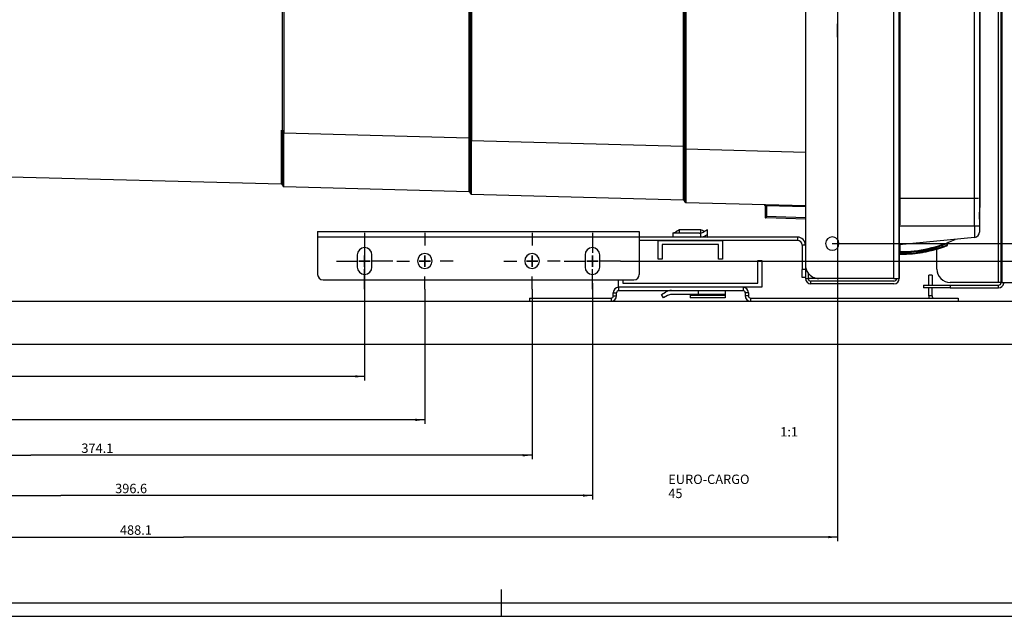
# Model space of a CAD drawing. Units: millimetres. Extents: x 0 to 841, y 0 to 594.
# Drawn here: x 281 to 649, y 0 to 222 of the extents above; entities that cross this region are included whole.
import ezdxf

# ---------------------------------------------------------------- set-up
doc = ezdxf.new("R2010")
doc.units = ezdxf.units.MM
doc.header["$LTSCALE"] = 46.255
doc.linetypes.add('CENTER', pattern=[0.6, 0.375, -0.075, 0.075, -0.075])
doc.layers.get('0').update_dxf_attribs({"linetype": 'CONTINUOUS'})
doc.layers.add('DEFAULT_1', color=7, linetype='CENTER')
doc.styles.get("Standard").update_dxf_attribs({"font": 'txt', "width": 0.7})
doc.dimstyles.new('DIMSTYLE_1', dxfattribs={"dimtxt": 3.5, "dimasz": 3.5, "dimexe": 0.18, "dimexo": 0.0625, "dimgap": 0.09, "dimtad": 1, "dimdsep": 46, "dimtxsty": 'STANDARD', "dimblk": '_FILLED', "dimblk1": '_FILLED', "dimblk2": '_FILLED', "dimcen": 0.09, "dimclrt": 5, "dimadec": 0, "dimazin": 0, "dimtp": 0.8, "dimtm": 0.8, "dimtfac": 1, "dimtofl": 0, "dimtmove": 0, "dimatfit": 3, "dimldrblk": '_FILLED', "dimfxl": 1, "dimtolj": 1, "dimarcsym": 0})
doc.dimstyles.new('DIMSTYLE_3', dxfattribs={"dimtxt": 3.5, "dimasz": 3.5, "dimexe": 0.18, "dimexo": 0.0625, "dimgap": 0.09, "dimtad": 1, "dimdsep": 46, "dimtxsty": 'STANDARD', "dimblk": '_FILLED', "dimblk1": '_FILLED', "dimblk2": '_FILLED', "dimcen": 0.09, "dimclrt": 5, "dimadec": 0, "dimazin": 0, "dimtp": 0.5, "dimtm": 0.5, "dimtfac": 1, "dimtofl": 0, "dimtmove": 0, "dimatfit": 3, "dimldrblk": '_FILLED', "dimfxl": 1, "dimtolj": 1, "dimarcsym": 0})

# ---------------------------------------------------------------- blocks, each defined once
blk = doc.blocks.new('_FILLED')
at = {"color": 0, "linetype": 'BYBLOCK'}
blk.add_solid([(0, 0), (-1, 0.125), (-1, -0.125)], dxfattribs=at)
blk = doc.blocks.new('*D2')
at = {"color": 2, "linetype": 'CONTINUOUS'}
for p, q in [((409.96, 137.49), (409.96, 87.97)), ((98.36, 117.49), (98.36, 87.97)), ((98.36, 89.47), (254.16, 89.47)), ((409.96, 89.47), (254.16, 89.47))]:
    blk.add_line(p, q, dxfattribs=at)
at = {"color": 2, "linetype": 'CONTINUOUS', "xscale": 3.5, "yscale": 3.5, "zscale": 3.5, "rotation": 180}
blk.add_blockref('_FILLED', (98.36, 89.47), dxfattribs=at)
at = {"color": 2, "linetype": 'CONTINUOUS', "xscale": 3.5, "yscale": 3.5, "zscale": 3.5}
blk.add_blockref('_FILLED', (409.96, 89.47), dxfattribs=at)
at = {"color": 5, "linetype": 'CONTINUOUS', "insert": (254.78, 93.85), "char_height": 3.5, "width": 11.25, "attachment_point": 2, "line_spacing_factor": 0.9}
blk.add_mtext('311.6', dxfattribs=at)
blk = doc.blocks.new('*D3')
at = {"color": 2, "linetype": 'CONTINUOUS'}
for p, q in [((432.46, 121.98), (432.46, 71.76)), ((98.36, 117.49), (98.36, 71.76)), ((98.36, 73.26), (265.41, 73.26)), ((432.46, 73.26), (265.41, 73.26))]:
    blk.add_line(p, q, dxfattribs=at)
at = {"color": 2, "linetype": 'CONTINUOUS', "xscale": 3.5, "yscale": 3.5, "zscale": 3.5, "rotation": 180}
blk.add_blockref('_FILLED', (98.36, 73.26), dxfattribs=at)
at = {"color": 2, "linetype": 'CONTINUOUS', "xscale": 3.5, "yscale": 3.5, "zscale": 3.5}
blk.add_blockref('_FILLED', (432.46, 73.26), dxfattribs=at)
at = {"color": 5, "linetype": 'CONTINUOUS', "insert": (271.2, 77.64), "char_height": 3.5, "width": 11.75, "attachment_point": 2, "line_spacing_factor": 0.9}
blk.add_mtext('334.1', dxfattribs=at)
blk = doc.blocks.new('*D4')
at = {"color": 2, "linetype": 'CONTINUOUS'}
for p, q in [((472.46, 121.98), (472.46, 58.55)), ((98.36, 117.49), (98.36, 58.55)), ((98.36, 60.05), (285.41, 60.05)), ((472.46, 60.05), (285.41, 60.05))]:
    blk.add_line(p, q, dxfattribs=at)
at = {"color": 2, "linetype": 'CONTINUOUS', "xscale": 3.5, "yscale": 3.5, "zscale": 3.5, "rotation": 180}
blk.add_blockref('_FILLED', (98.36, 60.05), dxfattribs=at)
at = {"color": 2, "linetype": 'CONTINUOUS', "xscale": 3.5, "yscale": 3.5, "zscale": 3.5}
blk.add_blockref('_FILLED', (472.46, 60.05), dxfattribs=at)
at = {"color": 5, "linetype": 'CONTINUOUS', "insert": (310.27, 64.43), "char_height": 3.5, "width": 12, "attachment_point": 2, "line_spacing_factor": 0.9}
blk.add_mtext('374.1', dxfattribs=at)
blk = doc.blocks.new('*D5')
at = {"color": 2, "linetype": 'CONTINUOUS'}
for p, q in [((494.96, 124.23), (494.96, 43.54)), ((98.36, 117.49), (98.36, 43.54)), ((98.36, 45.04), (296.66, 45.04)), ((494.96, 45.04), (296.66, 45.04))]:
    blk.add_line(p, q, dxfattribs=at)
at = {"color": 2, "linetype": 'CONTINUOUS', "xscale": 3.5, "yscale": 3.5, "zscale": 3.5, "rotation": 180}
blk.add_blockref('_FILLED', (98.36, 45.04), dxfattribs=at)
at = {"color": 2, "linetype": 'CONTINUOUS', "xscale": 3.5, "yscale": 3.5, "zscale": 3.5}
blk.add_blockref('_FILLED', (494.96, 45.04), dxfattribs=at)
at = {"color": 5, "linetype": 'CONTINUOUS', "insert": (322.87, 49.42), "char_height": 3.5, "width": 12.75, "attachment_point": 2, "line_spacing_factor": 0.9}
blk.add_mtext('396.6', dxfattribs=at)
blk = doc.blocks.new('*D6')
at = {"color": 2, "linetype": 'CONTINUOUS'}
for p, q in [((620.11, 535.49), (791.82, 535.49)), ((790.32, 535.49), (790.32, 326.49)), ((790.32, 117.49), (790.32, 326.49)), ((629, 117.49), (791.82, 117.49))]:
    blk.add_line(p, q, dxfattribs=at)
at = {"color": 2, "linetype": 'CONTINUOUS', "xscale": 3.5, "yscale": 3.5, "zscale": 3.5}
for p, rotation in [((790.32, 535.49), 90), ((790.32, 117.49), 270)]:
    blk.add_blockref('_FILLED', p, dxfattribs=dict(at, rotation=rotation))
at = {"color": 5, "linetype": 'CONTINUOUS', "insert": (785.95, 325.33), "char_height": 3.5, "width": 7.5, "attachment_point": 2, "rotation": 90, "line_spacing_factor": 0.9}
blk.add_mtext('418', dxfattribs=at)
blk = doc.blocks.new('*D7')
at = {"color": 2, "linetype": 'CONTINUOUS'}
for p, q in [((505.47, 520.49), (770.72, 520.49)), ((769.22, 520.49), (769.22, 326.49)), ((769.22, 132.49), (769.22, 326.49)), ((505.47, 132.49), (770.72, 132.49))]:
    blk.add_line(p, q, dxfattribs=at)
at = {"color": 2, "linetype": 'CONTINUOUS', "xscale": 3.5, "yscale": 3.5, "zscale": 3.5}
for p, rotation in [((769.22, 520.49), 90), ((769.22, 132.49), 270)]:
    blk.add_blockref('_FILLED', p, dxfattribs=dict(at, rotation=rotation))
at = {"color": 5, "linetype": 'CONTINUOUS', "insert": (764.84, 325.33), "char_height": 3.5, "width": 8, "attachment_point": 2, "rotation": 90, "line_spacing_factor": 0.9}
blk.add_mtext('388', dxfattribs=at)
blk = doc.blocks.new('*D9')
at = {"color": 2, "linetype": 'CONTINUOUS'}
for p, q in [((586.46, 434.68), (586.46, 28.04)), ((98.36, 117.49), (98.36, 28.04)), ((98.36, 29.54), (342.41, 29.54)), ((586.46, 29.54), (342.41, 29.54))]:
    blk.add_line(p, q, dxfattribs=at)
at = {"color": 2, "linetype": 'CONTINUOUS', "xscale": 3.5, "yscale": 3.5, "zscale": 3.5, "rotation": 180}
blk.add_blockref('_FILLED', (98.36, 29.54), dxfattribs=at)
at = {"color": 2, "linetype": 'CONTINUOUS', "xscale": 3.5, "yscale": 3.5, "zscale": 3.5}
blk.add_blockref('_FILLED', (586.46, 29.54), dxfattribs=at)
at = {"color": 5, "linetype": 'CONTINUOUS', "insert": (324.65, 33.91), "char_height": 3.5, "width": 12.25, "attachment_point": 2, "line_spacing_factor": 0.9}
blk.add_mtext('488.1', dxfattribs=at)
blk = doc.blocks.new('*D10')
at = {"color": 2, "linetype": 'CONTINUOUS'}
for p, q in [((584.46, 513.99), (759.86, 513.99)), ((758.36, 513.99), (758.36, 326.49)), ((758.36, 138.99), (758.36, 326.49)), ((584.46, 138.99), (759.86, 138.99))]:
    blk.add_line(p, q, dxfattribs=at)
at = {"color": 2, "linetype": 'CONTINUOUS', "xscale": 3.5, "yscale": 3.5, "zscale": 3.5}
for p, rotation in [((758.36, 513.99), 90), ((758.36, 138.99), 270)]:
    blk.add_blockref('_FILLED', p, dxfattribs=dict(at, rotation=rotation))
at = {"color": 5, "linetype": 'CONTINUOUS', "insert": (753.98, 324.92), "char_height": 3.5, "width": 7.75, "attachment_point": 2, "rotation": 90, "line_spacing_factor": 0.9}
blk.add_mtext('375', dxfattribs=at)

msp = doc.modelspace()

# ---------------------------------------------------------------- linework, layer by layer
at = {"color": 9, "linetype": 'CONTINUOUS'}
for p, q in [((607.458, 125.994), (607.458, 526.994)), ((646.458, 124.494), (646.458, 528.494)), ((647.793, 124.494), (647.793, 528.494)), ((637.557, 145.494), (637.557, 507.494)), ((528.871, 254.854), (528.871, 175.345)), ((529.845, 254.874), (529.845, 175.345)), ((379.846, 251.822), (379.846, 181.273)), ((448.871, 253.226), (448.871, 178.44)), ((449.845, 253.246), (449.845, 178.44)), ((609.709, 250.994), (609.709, 155.994)), ((378.871, 181.273), (378.872, 180.312)), ((378.872, 180.312), (378.874, 161.78)), ((379.358, 180.248), (379.846, 180.248)), ((379.841, 162.232), (379.846, 180.248)), ((379.846, 181.273), (379.846, 180.248)), ((379.846, 180.248), (448.871, 178.44)), ((448.871, 178.44), (448.872, 177.478)), ((448.871, 178.44), (449.358, 178.44)), ((448.872, 177.478), (448.874, 158.947)), ((449.358, 177.414), (449.845, 177.414)), ((449.841, 159.399), (449.845, 177.414)), ((449.845, 178.44), (449.845, 177.414)), ((449.845, 177.414), (528.871, 175.345)), ((528.871, 175.345), (528.872, 174.383)), ((528.871, 175.345), (529.358, 175.345)), ((528.872, 174.383), (528.874, 155.852)), ((529.845, 174.319), (529.358, 174.319)), ((529.845, 174.319), (529.841, 156.305)), ((529.845, 175.345), (529.845, 174.319)), ((529.845, 174.319), (574.458, 173.151)), ((378.874, 161.78), (378.873, 161.478)), ((379.843, 160.767), (379.841, 162.232)), ((378.873, 161.478), (378.871, 161.279)), ((379.845, 160.254), (379.843, 160.767)), ((448.874, 158.947), (448.871, 158.446)), ((449.843, 157.934), (449.841, 159.399)), ((449.845, 157.421), (449.843, 157.934)), ((528.874, 155.852), (528.871, 155.352)), ((529.841, 156.305), (529.843, 154.826)), ((529.843, 154.826), (529.845, 154.326)), ((609.709, 155.994), (609.458, 155.994)), ((609.709, 155.994), (639.048, 155.994)), ((609.709, 155.994), (609.709, 155.494)), ((609.709, 155.494), (609.709, 146.018)), ((639.358, 155.994), (639.458, 155.994)), ((559.385, 153.065), (559.358, 153.066)), ((559.457, 153.061), (559.385, 153.065)), ((559.858, 153.04), (559.457, 153.061)), ((559.865, 153.276), (559.858, 153.04)), ((574.458, 152.658), (559.858, 153.04)), ((559.858, 153.04), (559.858, 149.04)), ((559.358, 149.04), (559.458, 149.04)), ((559.458, 149.04), (559.606, 149.04)), ((559.606, 149.04), (559.858, 149.04)), ((559.847, 148.604), (559.845, 148.541)), ((559.858, 149.04), (559.847, 148.604)), ((574.458, 148.658), (559.858, 149.04)), ((637.557, 145.494), (609.458, 145.494)), ((637.557, 145.494), (637.557, 144.202)), ((639.358, 145.494), (637.557, 145.494)), ((637.557, 144.202), (637.557, 142.113)), ((392.458, 141.494), (512.458, 141.494)), ((571.458, 141.394), (571.458, 140.194)), ((637.557, 142.113), (637.557, 141.314)), ((574.458, 138.394), (573.258, 138.394)), ((609.709, 135.995), (609.708, 135.842)), ((609.709, 138.529), (609.709, 137.334)), ((609.709, 137.334), (609.709, 135.995)), ((623.458, 137.682), (623.374, 137.97)), ((623.458, 137.265), (623.458, 137.682)), ((623.458, 137.265), (623.562, 137.293)), ((623.458, 137.265), (623.541, 136.977)), ((627.373, 139.105), (627.458, 139.141)), ((609.708, 135.695), (609.491, 135.695)), ((609.708, 135.842), (609.708, 135.695)), ((609.708, 135.695), (609.708, 135.293)), ((609.758, 135.295), (609.759, 135.035)), ((609.759, 135.035), (609.76, 134.995)), ((574.458, 129.394), (573.258, 129.394)), ((574.458, 125.994), (575.458, 125.994)), ((576.458, 123.994), (576.458, 124.994)), ((504.758, 122.694), (504.758, 121.494)), ((551.158, 122.694), (551.158, 121.494)), ((628.458, 123.494), (628.458, 122.494)), ((646.458, 122.494), (646.458, 123.494)), ((501.958, 118.694), (501.958, 117.494)), ((502.758, 120.694), (503.958, 120.694)), ((502.758, 119.494), (503.958, 119.494)), ((534.458, 119.592), (531.458, 119.592)), ((544.458, 119.592), (534.458, 119.592)), ((553.158, 120.694), (551.958, 120.694)), ((553.158, 119.494), (551.958, 119.494)), ((553.958, 118.694), (553.958, 117.494)), ((621.658, 119.494), (620.458, 119.494))]:
    msp.add_line(p, q, dxfattribs=at)
at = {"color": 7, "linetype": 'CONTINUOUS'}
for p, q in [((647.458, 124.494), (647.458, 528.494)), ((647.458, 528.494), (647.458, 124.494)), ((639.358, 507.494), (639.358, 145.494)), ((639.458, 480.453), (639.458, 172.535)), ((639.458, 480.453), (639.458, 172.535)), ((529.358, 254.864), (529.358, 175.345)), ((379.358, 181.273), (379.358, 251.812)), ((449.358, 178.44), (449.358, 253.236)), ((449.359, 253.236), (449.359, 178.44)), ((379.358, 180.248), (379.358, 181.273)), ((379.358, 162.681), (379.358, 180.316)), ((379.359, 180.248), (379.358, 180.248)), ((379.359, 181.273), (379.359, 180.794)), ((379.359, 180.794), (379.359, 180.248)), ((449.358, 177.414), (449.358, 178.44)), ((449.358, 159.848), (449.358, 177.483)), ((449.359, 177.414), (449.358, 177.414)), ((449.359, 178.44), (449.359, 177.961)), ((449.359, 177.961), (449.359, 177.414)), ((529.358, 175.345), (529.358, 174.319)), ((529.358, 174.388), (529.358, 156.754)), ((529.358, 174.319), (529.359, 174.319)), ((529.359, 175.345), (529.359, 174.865)), ((529.359, 174.865), (529.359, 174.319)), ((639.458, 172.535), (639.458, 155.994)), ((639.458, 172.535), (639.458, 155.994)), ((132.044, 167.743), (378.871, 161.279)), ((379.358, 161.279), (379.358, 162.681)), ((379.358, 161.24), (379.358, 161.279)), ((379.358, 160.786), (379.358, 161.24)), ((379.845, 160.254), (448.871, 158.446)), ((379.845, 160.254), (448.871, 158.446)), ((448.871, 158.446), (448.871, 158.446)), ((449.358, 158.446), (449.358, 159.848)), ((449.358, 158.407), (449.358, 158.446)), ((449.358, 157.953), (449.358, 158.407)), ((449.845, 157.421), (528.871, 155.352)), ((449.845, 157.421), (528.871, 155.352)), ((528.871, 155.352), (528.871, 155.352)), ((529.358, 156.754), (529.358, 155.312)), ((529.358, 155.312), (529.358, 154.858)), ((529.845, 154.326), (574.458, 153.158)), ((529.845, 154.326), (574.458, 153.158)), ((639.458, 155.994), (639.458, 154.912)), ((639.458, 154.912), (639.458, 153.937)), ((559.358, 153.066), (559.358, 149.288)), ((639.458, 153.937), (639.458, 152.494)), ((559.358, 149.288), (559.358, 149.04)), ((574.458, 148.158), (559.845, 148.541)), ((574.458, 148.158), (559.845, 148.541)), ((527.458, 144.162), (525.958, 143.296)), ((535.458, 144.162), (527.458, 144.162)), ((527.458, 142.894), (527.458, 144.162)), ((535.989, 143.855), (535.458, 144.162)), ((535.458, 142.936), (535.458, 144.162)), ((536.583, 143.512), (535.989, 143.855)), ((537.958, 144.162), (536.458, 143.296)), ((536.708, 143.44), (536.583, 143.512)), ((537.958, 142.43), (537.958, 144.162)), ((639.358, 145.494), (639.358, 143.304)), ((639.358, 145.494), (639.358, 143.304)), ((519.458, 140.194), (512.458, 140.194)), ((519.458, 133.194), (519.458, 140.194)), ((519.458, 140.194), (543.458, 140.194)), ((543.458, 140.194), (519.458, 140.194)), ((534.958, 142.894), (524.958, 142.894)), ((524.958, 142.894), (524.958, 141.394)), ((535.458, 141.422), (535.458, 142.936)), ((537.208, 141.997), (537.958, 142.43)), ((537.958, 141.422), (537.958, 142.43)), ((543.458, 140.194), (543.458, 133.194)), ((571.458, 140.194), (543.458, 140.194)), ((637.557, 141.314), (609.458, 138.504)), ((541.958, 138.694), (520.958, 138.694)), ((520.958, 138.694), (520.958, 133.194)), ((541.958, 133.194), (541.958, 138.694)), ((573.258, 138.394), (573.258, 129.394)), ((623.458, 129.494), (623.458, 136.977)), ((627.458, 138.484), (627.458, 139.141)), ((520.958, 133.194), (519.458, 133.194)), ((543.458, 133.194), (541.958, 133.194)), ((556.658, 124.194), (556.658, 132.694)), ((556.658, 132.694), (558.158, 132.694)), ((558.158, 132.694), (558.158, 122.694)), ((609.708, 135.295), (609.483, 135.295)), ((573.258, 126.394), (573.258, 129.394)), ((504.758, 122.694), (504.758, 125.494)), ((506.258, 125.494), (506.258, 124.194)), ((574.458, 126.394), (573.258, 126.394)), ((574.458, 126.394), (573.258, 126.394)), ((575.458, 128.024), (575.458, 125.994)), ((579.458, 125.994), (575.458, 125.994)), ((607.458, 124.994), (576.458, 124.994)), ((620.458, 123.494), (620.458, 127.195)), ((621.658, 127.194), (620.458, 127.194)), ((551.158, 122.694), (504.758, 122.694)), ((504.758, 121.494), (551.158, 121.494)), ((506.258, 124.194), (556.658, 124.194)), ((534.458, 121.494), (534.458, 119.994)), ((544.458, 121.494), (544.458, 119.994)), ((558.158, 122.694), (551.158, 122.694)), ((618.458, 123.494), (628.458, 123.494)), ((618.458, 123.494), (618.458, 122.494)), ((620.458, 119.494), (620.458, 122.494)), ((646.458, 124.494), (628.458, 124.494)), ((628.458, 123.494), (646.458, 123.494)), ((646.958, 124.494), (646.458, 124.494)), ((647.324, 124.494), (646.958, 124.494)), ((647.458, 124.494), (647.793, 124.494)), ((647.793, 124.494), (648.458, 124.494)), ((648.458, 124.494), (655.293, 124.494)), ((471.458, 118.694), (471.458, 117.494)), ((503.958, 119.494), (503.958, 120.694)), ((520.708, 120.025), (522.208, 120.891)), ((521.458, 118.726), (520.708, 120.025)), ((522.958, 119.592), (521.458, 118.726)), ((534.458, 119.994), (524.458, 119.994)), ((531.458, 119.994), (531.458, 119.592)), ((531.458, 119.592), (531.458, 118.726)), ((544.458, 118.726), (531.458, 118.726)), ((544.458, 119.994), (534.458, 119.994)), ((544.458, 119.994), (544.458, 119.592)), ((544.458, 119.592), (544.458, 118.726)), ((551.958, 120.694), (551.958, 119.494)), ((631.458, 118.694), (631.458, 117.494)), ((98.358, 117.494), (705.458, 117.494)), ((82.358, 101.494), (721.458, 101.494)), ((20, 5), (836.01, 5))]:
    msp.add_line(p, q, dxfattribs=at)
at = {"color": 3, "linetype": 'CONTINUOUS'}
for p, q in [((574.458, 521.994), (574.458, 130.994)), ((609.458, 250.994), (609.458, 155.994)), ((609.458, 155.994), (609.458, 250.994)), ((609.458, 155.994), (609.458, 145.494)), ((609.458, 145.494), (609.458, 155.994)), ((392.458, 143.494), (512.458, 143.494)), ((392.458, 143.494), (512.458, 143.494)), ((392.458, 143.494), (392.458, 141.994)), ((512.458, 143.494), (512.458, 141.994)), ((609.458, 145.494), (609.458, 138.504)), ((609.458, 138.504), (609.458, 145.494)), ((392.458, 141.994), (392.458, 141.939)), ((392.458, 141.939), (392.458, 141.494)), ((392.458, 141.494), (392.458, 127.494)), ((512.458, 141.994), (512.458, 141.939)), ((512.458, 141.939), (512.458, 141.494)), ((512.458, 141.494), (512.458, 127.494)), ((571.458, 141.394), (512.458, 141.394)), ((609.458, 138.504), (609.458, 136.245)), ((609.458, 136.245), (609.458, 138.504)), ((609.458, 136.245), (609.458, 125.994)), ((609.458, 125.994), (609.458, 136.245)), ((407.208, 134.744), (407.208, 130.244)), ((412.708, 130.244), (412.708, 134.744)), ((492.208, 134.744), (492.208, 130.244)), ((497.708, 130.244), (497.708, 134.744)), ((574.458, 130.994), (574.458, 129.394)), ((574.458, 129.394), (574.458, 126.394)), ((394.458, 125.494), (510.458, 125.494)), ((574.458, 126.394), (574.458, 125.994)), ((607.458, 125.994), (579.458, 125.994)), ((607.458, 125.994), (608.458, 125.994)), ((608.458, 125.994), (608.872, 125.994)), ((608.872, 125.994), (609.458, 125.994)), ((621.658, 127.195), (621.658, 123.494)), ((607.458, 123.994), (576.458, 123.994)), ((628.458, 122.494), (618.458, 122.494)), ((621.658, 119.494), (621.658, 122.494)), ((628.458, 122.494), (646.458, 122.494)), ((471.458, 118.694), (501.958, 118.694)), ((502.758, 119.494), (502.758, 120.694)), ((553.158, 120.694), (553.158, 119.494)), ((553.958, 118.694), (631.458, 118.694))]:
    msp.add_line(p, q, dxfattribs=at)
at = {"color": 2, "linetype": 'CONTINUOUS'}
for p, q in [((412.06, 132.494), (407.855, 132.494)), ((407.855, 132.494), (412.06, 132.494)), ((409.958, 134.596), (409.958, 130.391)), ((409.958, 130.391), (409.958, 134.596)), ((434.56, 132.494), (430.355, 132.494)), ((430.355, 132.494), (434.56, 132.494)), ((432.458, 134.596), (432.458, 130.391)), ((432.458, 130.391), (432.458, 134.596)), ((474.56, 132.494), (470.355, 132.494)), ((470.355, 132.494), (474.56, 132.494)), ((472.458, 134.596), (472.458, 130.391)), ((472.458, 130.391), (472.458, 134.596)), ((497.06, 132.494), (492.855, 132.494)), ((492.855, 132.494), (497.06, 132.494)), ((494.958, 134.596), (494.958, 130.391)), ((494.958, 130.391), (494.958, 134.596)), ((461, 0), (461, 10)), ((0, 0), (841, 0))]:
    msp.add_line(p, q, dxfattribs=at)
at = {"color": 7, "linetype": 'CONTINUOUS'}
for centre, radius, start, end in [((378.858, 160.78), 0.5, 58.98996, 88.4994), ((378.858, 160.78), 0.5, 0, 88.5), ((378.858, 160.78), 0.5, 45.48189, 58.98996), ((378.858, 160.78), 0.5, 29.48211, 45.48189), ((378.858, 160.78), 0.5, 359.97695, 29.48211), ((379.858, 160.754), 0.5, 177.1182, 239.01219), ((379.858, 160.754), 0.5, 177.11865, 239.01219), ((379.858, 160.754), 0.5, 177.77458, 178.60241), ((379.858, 160.754), 0.5, 239.01219, 268.50092), ((379.858, 160.754), 0.5, 239.01219, 268.50092), ((448.858, 157.947), 0.5, 58.98996, 88.4994), ((448.858, 157.947), 0.5, 0, 88.5), ((448.858, 157.947), 0.5, 45.48188, 58.98996), ((448.858, 157.947), 0.5, 29.48211, 45.48188), ((448.858, 157.947), 0.5, 359.97695, 29.48211), ((449.858, 157.921), 0.5, 177.11805, 239.01219), ((449.858, 157.921), 0.5, 177.11849, 239.01219), ((449.858, 157.921), 0.5, 177.77458, 178.60241), ((449.858, 157.921), 0.5, 239.01219, 268.50092), ((449.858, 157.921), 0.5, 239.01219, 268.50092), ((528.858, 154.852), 0.5, 58.98996, 88.4994), ((528.858, 154.852), 0.5, 0, 88.5), ((528.858, 154.852), 0.5, 45.48189, 58.98996), ((528.858, 154.852), 0.5, 29.48211, 45.48189), ((528.858, 154.852), 0.5, 359.97695, 29.48211), ((529.858, 154.826), 0.5, 177.08155, 268.5), ((529.858, 154.826), 0.5, 177.08199, 209.5), ((529.858, 154.826), 0.5, 177.77458, 178.60241), ((529.858, 154.826), 0.5, 209.5, 268.5), ((558.858, 153.066), 0.5, 43.43907, 58.99999), ((558.858, 153.066), 0.5, 21.74058, 43.43907), ((558.858, 153.066), 0.5, 21.74061, 43.43911), ((558.858, 153.066), 0.5, 21.74058, 43.43907), ((558.858, 153.066), 0.5, 21.74061, 43.43911), ((558.858, 153.066), 0.5, 0, 21.74058), ((558.858, 153.066), 0.5, 0, 21.74061), ((539.458, 152.494), 100, 357.46167, 360), ((559.858, 149.04), 0.5, 180, 209.5), ((559.858, 149.04), 0.5, 180, 194.75), ((559.858, 149.04), 0.5, 180, 209.15902), ((559.858, 149.04), 0.5, 180, 194.75), ((559.858, 149.04), 0.5, 180, 209.15902), ((559.858, 149.04), 0.5, 194.75, 209.13416), ((559.858, 149.04), 0.5, 194.75, 209.13416), ((559.858, 149.04), 0.5, 209.13416, 228.69562), ((559.858, 149.04), 0.5, 209.13416, 228.69562), ((559.858, 149.04), 0.5, 209.5, 228.69562), ((559.858, 149.04), 0.5, 228.69562, 238.81012), ((559.858, 149.04), 0.5, 228.64477, 238.63883), ((559.858, 149.04), 0.5, 228.69562, 238.81012), ((559.858, 149.04), 0.5, 228.64477, 238.63883), ((559.858, 149.04), 0.5, 238.81012, 268.5), ((559.858, 149.04), 0.5, 238.81012, 268.5), ((559.858, 149.04), 0.5, 239, 253.75), ((534.958, 145.894), 3, 279.59407, 300), ((637.358, 143.304), 2, 275.71059, 360), ((534.958, 145.894), 3, 270, 279.59407), ((534.958, 145.894), 4.5, 276.37937, 300), ((571.458, 138.394), 1.8, 0, 90), ((609.458, 185.994), 50, 270.28792, 294.67486), ((609.458, 185.994), 51, 280.81915, 282.74432), ((609.458, 185.994), 51, 280.81907, 282.74434), ((609.458, 185.994), 51, 282.74432, 286.02961), ((609.458, 185.994), 51, 282.74434, 286.02968), ((609.458, 185.994), 51, 282.74434, 285.83965), ((609.458, 185.994), 51, 285.83944, 286.02961), ((609.458, 185.994), 51, 285.83965, 286.02968), ((609.458, 185.994), 51, 286.02961, 286.17986), ((609.458, 185.994), 51, 286.02961, 286.17986), ((609.458, 185.994), 51, 286.13161, 286.50903), ((609.458, 185.994), 51, 286.17986, 287.34584), ((609.458, 185.994), 51, 286.17986, 287.34584), ((609.458, 185.994), 51, 286.50903, 287.20743), ((609.458, 185.994), 51, 287.20743, 287.70515), ((609.458, 185.994), 51, 287.20743, 287.70515), ((609.458, 185.994), 51, 287.34584, 288.27989), ((609.458, 185.994), 51, 287.70515, 287.87436), ((609.458, 185.994), 51, 287.70515, 287.87436), ((609.458, 185.994), 51, 287.89094, 288.27989), ((609.458, 185.994), 51, 288.27989, 289.11253), ((609.458, 185.994), 51, 289.11253, 290.43304), ((627.158, 138.484), 0.3, 290.43304, 313.62202), ((627.158, 138.484), 0.3, 290.43304, 313.62202), ((627.158, 138.484), 0.3, 313.62202, 360), ((627.158, 138.484), 0.3, 313.62202, 360), ((627.758, 139.141), 0.3, 134.2232, 180), ((627.758, 139.141), 0.3, 111.3348, 134.2232), ((609.758, 135.295), 0.3, 180, 270.33903), ((609.708, 135.246), 0.25, 242.60928, 270.28197), ((609.708, 135.246), 0.25, 242.60928, 270.28197), ((609.708, 135.245), 0.25, 242.55865, 270.28225), ((609.458, 185.994), 51, 270.28225, 275.55695), ((609.458, 185.994), 51, 270.28225, 270.45042), ((609.458, 185.994), 51, 270.45042, 275.5569), ((609.458, 185.994), 51, 275.55695, 276.68047), ((609.458, 185.994), 51, 276.68047, 280.81915), ((628.458, 129.494), 5, 180, 270), ((576.458, 125.994), 1, 180, 270), ((607.458, 125.994), 1, 270, 315), ((607.458, 125.994), 1, 315, 360), ((504.758, 120.694), 0.8, 90, 180), ((524.458, 116.994), 4.5, 90, 120), ((551.158, 120.694), 0.8, 0, 90), ((646.458, 124.494), 1, 270, 360), ((501.958, 119.494), 2, 270, 360), ((524.458, 116.994), 3, 90, 120), ((553.958, 119.494), 2, 180, 270), ((622.458, 119.494), 2, 180, 204.25884)]:
    msp.add_arc(centre, radius, start, end, dxfattribs=at)
at = {"color": 3, "linetype": 'CONTINUOUS'}
for centre, radius, start, end in [((571.458, 138.394), 3, 0, 90), ((584.458, 138.994), 2.5, 90, 270), ((584.458, 138.994), 2.5, 270, 90), ((409.958, 134.744), 2.75, 0, 180), ((494.958, 134.744), 2.75, 0, 180), ((432.458, 132.494), 2.75, 90, 270), ((432.458, 132.494), 2.75, 270, 90), ((472.458, 132.494), 2.75, 90, 270), ((472.458, 132.494), 2.75, 270, 90), ((409.958, 130.244), 2.75, 180, 360), ((494.958, 130.244), 2.75, 180, 360), ((579.458, 130.994), 5, 180, 216.59001), ((394.458, 127.494), 2, 180, 270), ((510.458, 127.494), 2, 270, 360), ((576.458, 125.994), 2, 180, 270), ((579.458, 130.994), 5, 216.59001, 270), ((607.458, 125.994), 2, 270, 360), ((504.758, 120.694), 2, 90, 180), ((551.158, 120.694), 2, 0, 90), ((646.458, 124.494), 2, 270, 352.07568), ((646.458, 124.494), 2, 352.07568, 354.68708), ((646.458, 124.494), 2, 354.68708, 360), ((501.958, 119.494), 0.8, 270, 360), ((553.958, 119.494), 0.8, 180, 270), ((622.458, 119.494), 0.8, 180, 270)]:
    msp.add_arc(centre, radius, start, end, dxfattribs=at)
at = {"color": 9, "linetype": 'CONTINUOUS'}
for centre, radius, start, end in [((609.458, 185.994), 50.3, 270.28477, 286.06557), ((609.458, 185.994), 50.7, 270.28252, 286.02961), ((609.458, 185.994), 50.3, 286.06557, 286.16056), ((610.307, 179.898), 44.217, 287.30205, 288.89802), ((608.498, 193.551), 58.24, 284.98978, 286.03027), ((608.493, 193.568), 58.258, 286.03044, 286.98944), ((610.311, 179.897), 44.215, 288.89353, 289.23128), ((610.048, 180.651), 45.014, 289.2312, 290.36149), ((608.563, 193.331), 58.011, 286.99218, 287.77144), ((610.151, 180.357), 44.702, 290.36859, 291.50962), ((610.261, 180.082), 44.406, 291.50798, 292.66469)]:
    msp.add_arc(centre, radius, start, end, dxfattribs=at)
at = {"color": 7, "linetype": 'CONTINUOUS'}
for centre, major_axis, start_param, end_param in [((524.458, 145.894), (0, 3), -2.9741446, -2.6179939), ((538.458, 145.894), (0, 4.5), -3.5314092, -3.3941936), ((538.458, 145.894), (4.5, 0), -1.8233973, -1.6821373)]:
    msp.add_ellipse(centre, major_axis=major_axis, ratio=1, start_param=start_param, end_param=end_param, dxfattribs=at)
at = {"color": 9, "linetype": 'CONTINUOUS'}
msp.add_open_spline([(626.269, 138.089), (626.435, 138.142), (626.733, 138.24), (627.054, 138.344), (627.278, 138.425), (627.345, 138.438), (627.478, 138.504), (627.458, 138.484)], degree=3, knots=[0, 0, 0, 0, 0.4190742, 0.7353516, 0.8498166, 0.9327694, 1, 1, 1, 1], dxfattribs=at)
at = {"layer": 'DEFAULT_1', "color": 2, "linetype": 'CENTER'}
for p, q in [((586.458, 215.981), (586.458, 220.994)), ((409.958, 143.006), (409.958, 135.494)), ((432.458, 143.006), (432.458, 138.244)), ((472.458, 143.006), (472.458, 138.244)), ((494.958, 143.006), (494.958, 135.494)), ((399.445, 132.494), (406.958, 132.494)), ((420.47, 132.494), (412.958, 132.494)), ((421.945, 132.494), (426.708, 132.494)), ((442.97, 132.494), (438.208, 132.494)), ((461.945, 132.494), (466.708, 132.494)), ((482.97, 132.494), (478.208, 132.494)), ((484.445, 132.494), (491.958, 132.494)), ((505.47, 132.494), (497.958, 132.494)), ((409.958, 121.981), (409.958, 129.494)), ((494.958, 121.981), (494.958, 129.494)), ((432.458, 121.981), (432.458, 126.744)), ((472.458, 121.981), (472.458, 126.744))]:
    msp.add_line(p, q, dxfattribs=at)

# ---------------------------------------------------------------- texts
at = {"color": 5, "linetype": 'CONTINUOUS', "char_height": 3.5, "attachment_point": 1, "line_spacing_factor": 0.9}
for s, insert, width in [('1:1', (565.051, 70.561), 5.25), ('EURO-CARGO 45', (523.272, 52.844), 35.41667)]:
    msp.add_mtext(s, dxfattribs=dict(at, insert=insert, width=width))

# ---------------------------------------------------------------- dimensions: what is measured, and where the dimension line sits
at = {"color": 2, "linetype": 'CONTINUOUS'}
for base, p1, p2, angle, dimstyle, picture, middle in [((790.32, 117.494), (620.115, 535.494), (629.003, 117.494), 270, 'DIMSTYLE_1', '*D6', (789.376, 321.98)), ((769.217, 520.494), (505.47, 132.494), (505.47, 520.494), 90, 'DIMSTYLE_3', '*D7', (768.384, 321.751)), ((758.356, 138.994), (584.458, 513.994), (584.458, 138.994), 270, 'DIMSTYLE_3', '*D10', (757.467, 321.46)), ((98.358, 45.045), (494.958, 124.231), (98.358, 117.494), 180, 'DIMSTYLE_3', '*D5', (316.495, 47.67)), ((98.358, 73.264), (432.458, 121.981), (98.358, 117.494), 180, 'DIMSTYLE_3', '*D3', (265.322, 75.889)), ((98.358, 60.055), (472.458, 121.981), (98.358, 117.494), 180, 'DIMSTYLE_3', '*D4', (304.266, 62.68))]:
    dim = msp.add_linear_dim(base=base, p1=p1, p2=p2, angle=angle, dimstyle=dimstyle, dxfattribs=at)
    dim.commit()
    dim.dimension.update_dxf_attribs({"geometry": picture, "text_midpoint": middle, "dimtype": 160})
for base, p2, dimstyle, picture, middle in [((586.458, 29.536), (586.458, 434.682), 'DIMSTYLE_1', '*D9', (318.525, 32.161)), ((409.958, 89.475), (409.958, 137.494), 'DIMSTYLE_3', '*D2', (249.16, 92.1))]:
    dim = msp.add_linear_dim(base=base, p1=(98.358, 117.494), p2=p2, dimstyle=dimstyle, dxfattribs=at)
    dim.commit()
    dim.dimension.update_dxf_attribs({"geometry": picture, "text_midpoint": middle, "dimtype": 160})

doc.saveas('drawing.dxf')
